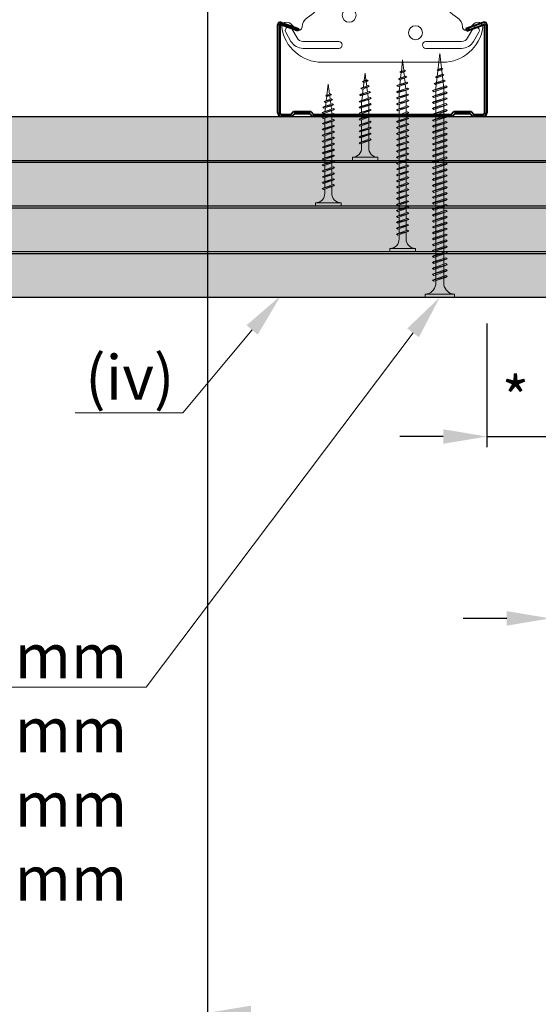
# Model space of a CAD drawing. Units: inches. Extents: x -39239 to 109009, y -14872 to 15423.
# Drawn here: x 14632 to 14780, y 548 to 830 of the extents above; entities that cross this region are included whole.
import ezdxf
from ezdxf import colors
from ezdxf.entities.mleader import LeaderData, LeaderLine
from ezdxf.math import Vec2, Vec3

# ---------------------------------------------------------------- set-up
doc = ezdxf.new("R2010")
doc.units = ezdxf.units.IN
doc.header["$MEASUREMENT"] = 0
doc.layers.get('DEFPOINTS').update_dxf_attribs({"lineweight": 0})
for name, color, linetype, lineweight in [('00_M COTE', 7, 'Continuous', 13), ('S_PIESA 1', 230, 'Continuous', 18), ('S_PIESA 5', 40, 'Continuous', 25), ('S_PLACI NIDA', 1, 'Continuous', 30), ('S_PLACI NIDA _ hatch', 51, 'Continuous', 13), ('S_PROFIL 1', 170, 'Continuous', 40), ('S_SURUBURI DIBLURI', 30, 'Continuous', 15), ('S_SURUBURI DIBLURII_hach', 41, 'Continuous', 5), ('S_TEXT', 7, 'Continuous', 15)]:
    doc.layers.add(name, color=color, linetype=linetype, lineweight=lineweight)
doc.styles.add('1_1 ARIAL', font='arial.ttf', dxfattribs={"height": 2.55})
doc.styles.add('1_5 ARIAL', font='arial.ttf', dxfattribs={"height": 12.75})
doc.dimstyles.new('1_5 DIM', dxfattribs={"dimscale": 5, "dimtxt": 12.75, "dimasz": 2.5, "dimexe": 0.6, "dimexo": 1.5, "dimgap": 1, "dimtad": 1, "dimdec": 0, "dimzin": 9, "dimdsep": 46, "dimtxsty": '1_5 ARIAL', "dimcen": 0, "dimdle": 0.025, "dimclrt": 256, "dimazin": 2, "dimtfac": 1, "dimtdec": 0, "dimtix": 1, "dimtmove": 2, "dimatfit": 3, "dimfxl": 1, "dimtolj": 1, "dimtzin": 9, "dimarcsym": 0})

# ---------------------------------------------------------------- blocks, each defined once
blk = doc.blocks.new('*D1513')
at = {"layer": '00_M COTE', "color": 0, "lineweight": -2, "transparency": 16777216}
for p, q in [((14765.61, 743.03), (14765.61, 707.58)), ((14783.81, 743.03), (14783.81, 707.58)), ((14753.11, 710.58), (14740.61, 710.58)), ((14765.61, 710.58), (14783.81, 710.58)), ((14796.31, 710.58), (14808.81, 710.58))]:
    blk.add_line(p, q, dxfattribs=at)
at = {"layer": '00_M COTE', "color": 0, "transparency": 16777216}
for points in [[(14753.11, 712.66), (14753.11, 708.5), (14765.61, 710.58)], [(14796.31, 712.66), (14796.31, 708.5), (14783.81, 710.58)]]:
    blk.add_solid(points, dxfattribs=at)
at = {"layer": 'DEFPOINTS', "color": 0, "transparency": 16777216}
for p in [(14765.61, 750.53), (14783.81, 750.53), (14783.81, 710.58)]:
    blk.add_point(p, dxfattribs=at)
at = {"layer": '00_M COTE', "transparency": 16777216, "insert": (14773.81, 721.58), "char_height": 12.75, "attachment_point": 5, "style": '1_5 ARIAL'}
blk.add_mtext('\\A1;\\H0.95833x;*', dxfattribs=at)
blk = doc.blocks.new('*D1514')
at = {"layer": '00_M COTE', "color": 0, "lineweight": -2, "transparency": 16777216}
for p, q in [((14783.81, 731.63), (14783.81, 655.41)), ((14813.82, 710.32), (14813.82, 655.41)), ((14771.31, 658.41), (14758.81, 658.41)), ((14783.81, 658.41), (14813.82, 658.41)), ((14826.32, 658.41), (14838.82, 658.41))]:
    blk.add_line(p, q, dxfattribs=at)
at = {"layer": '00_M COTE', "color": 0, "transparency": 16777216}
for points in [[(14771.31, 660.49), (14771.31, 656.33), (14783.81, 658.41)], [(14826.32, 660.49), (14826.32, 656.33), (14813.82, 658.41)]]:
    blk.add_solid(points, dxfattribs=at)
at = {"layer": 'DEFPOINTS', "color": 0, "transparency": 16777216}
for p in [(14783.81, 739.13), (14813.82, 717.82), (14813.82, 658.41)]:
    blk.add_point(p, dxfattribs=at)
at = {"layer": '00_M COTE', "transparency": 16777216, "insert": (14798.81, 663.87), "char_height": 12.75, "attachment_point": 5, "style": '1_5 ARIAL'}
blk.add_mtext('\\A1;\\H0.95833x;**', dxfattribs=at)
blk = doc.blocks.new('AF 212 3.5x25')
at = {"layer": 'S_SURUBURI DIBLURI'}
for p, q in [((-2.57, 24.56), (-2.57, 25.48)), ((-2.57, 25.48), (4.73, 25.48)), ((4.73, 25.48), (4.73, 24.56)), ((4.73, 24.56), (-2.57, 24.56)), ((0.05, 21.82), (0.05, 19.91)), ((2.11, 21.82), (2.11, 20.61)), ((2.11, 20.17), (2.11, 18.91)), ((2.11, 20.16), (2.11, 18.91)), ((0.05, 19.48), (0.05, 18.24)), ((0.05, 19.48), (0.05, 18.21)), ((0.05, 19.47), (0.05, 18.21)), ((0.05, 17.78), (0.05, 16.51)), ((2.11, 19.47), (2.11, 18.91)), ((2.11, 18.47), (2.11, 17.21)), ((0.05, 16.08), (0.05, 14.81)), ((0.05, 14.38), (0.05, 13.11)), ((2.11, 16.77), (2.11, 15.51)), ((2.11, 15.07), (2.11, 13.81)), ((0.05, 12.68), (0.05, 11.41)), ((2.11, 13.37), (2.11, 12.11)), ((2.11, 11.67), (2.11, 10.41)), ((0.05, 10.98), (0.05, 9.71)), ((0.05, 9.28), (0.05, 8.69)), ((0.14, 8.04), (0.05, 8.69)), ((2.11, 9.97), (2.11, 8.69)), ((0.35, 6.33), (0.19, 7.62)), ((0.57, 4.6), (0.4, 5.9)), ((1.82, 6.37), (1.64, 4.96)), ((2.05, 8.25), (1.88, 6.85)), ((0.78, 2.86), (0.62, 4.16)), ((1.58, 4.49), (1.41, 3.07)), ((1.08, 0.48), (0.84, 2.43)), ((1.35, 2.6), (1.08, 0.48))]:
    blk.add_line(p, q, dxfattribs=at)
for centre, start, end in [((-2.54, 21.97), 356.8936, 90.6536), ((4.7, 21.97), 89.3464, 183.1064)]:
    blk.add_arc(centre, 2.6, start, end, dxfattribs=at)
at = {"layer": 'S_SURUBURI DIBLURII_hach'}
for p, q in [((2.83, 20.48), (-0.67, 19.6)), ((-0.67, 19.6), (-0.27, 19.8)), ((-0.34, 19.35), (2.41, 20.27)), ((2.48, 20.73), (-0.27, 19.8)), ((2.83, 20.48), (2.41, 20.27)), ((2.83, 20.48), (2.48, 20.73)), ((-0.67, 19.6), (-0.34, 19.35)), ((2.83, 18.78), (-0.67, 17.9)), ((-0.67, 17.9), (-0.27, 18.1)), ((-0.67, 17.9), (-0.34, 17.65)), ((2.83, 17.08), (-0.67, 16.2)), ((-0.34, 17.65), (2.41, 18.57)), ((2.48, 19.03), (-0.27, 18.1)), ((2.48, 17.33), (-0.27, 16.4)), ((2.83, 18.78), (2.41, 18.57)), ((2.83, 17.08), (2.41, 16.87)), ((2.83, 18.78), (2.48, 19.03)), ((2.83, 17.08), (2.48, 17.33)), ((-0.67, 16.2), (-0.27, 16.4)), ((-0.67, 16.2), (-0.34, 15.95)), ((2.83, 15.38), (-0.67, 14.5)), ((-0.67, 14.5), (-0.27, 14.7)), ((-0.67, 14.5), (-0.34, 14.25)), ((-0.34, 15.95), (2.41, 16.87)), ((-0.34, 14.25), (2.41, 15.17)), ((2.48, 15.63), (-0.27, 14.7)), ((2.83, 15.38), (2.41, 15.17)), ((2.83, 15.38), (2.48, 15.63)), ((2.83, 13.68), (-0.67, 12.8)), ((-0.67, 12.8), (-0.27, 13)), ((-0.67, 12.8), (-0.34, 12.55)), ((2.83, 11.98), (-0.67, 11.1)), ((-0.67, 11.1), (-0.27, 11.3)), ((-0.34, 12.55), (2.41, 13.47)), ((-0.34, 10.85), (2.41, 11.77)), ((2.48, 13.93), (-0.27, 13)), ((2.48, 12.23), (-0.27, 11.3)), ((2.83, 13.68), (2.41, 13.47)), ((2.83, 11.98), (2.41, 11.77)), ((2.83, 13.68), (2.48, 13.93)), ((2.83, 11.98), (2.48, 12.23)), ((-0.67, 11.1), (-0.34, 10.85)), ((2.83, 10.28), (-0.67, 9.4)), ((-0.67, 9.4), (-0.27, 9.6)), ((-0.67, 9.4), (-0.34, 9.15)), ((2.83, 8.58), (-0.67, 7.7)), ((-0.34, 9.15), (2.41, 10.07)), ((2.48, 10.53), (-0.27, 9.6)), ((2.48, 8.83), (-0.27, 7.9)), ((2.83, 10.28), (2.41, 10.07)), ((2.83, 8.58), (2.41, 8.37)), ((2.83, 10.28), (2.48, 10.53)), ((2.83, 8.58), (2.48, 8.83)), ((-0.67, 7.7), (-0.27, 7.9)), ((-0.67, 7.7), (-0.34, 7.45)), ((-0.42, 6), (2.71, 6.75)), ((-0.42, 6), (-0.01, 6.21)), ((-0.42, 6), (-0.08, 5.74)), ((-0.34, 7.45), (2.41, 8.37)), ((2.28, 6.53), (-0.08, 5.74)), ((2.35, 7.01), (-0.01, 6.21)), ((2.71, 6.75), (2.28, 6.53)), ((2.71, 6.75), (2.35, 7.01)), ((2.27, 4.79), (-0.1, 4.3)), ((-0.1, 4.3), (0.31, 4.51)), ((-0.1, 4.3), (0.24, 4.04)), ((1.85, 2.84), (0.22, 2.6)), ((0.24, 4.04), (1.83, 4.57)), ((0.31, 4.51), (1.91, 5.05)), ((1.49, 3.1), (0.63, 2.81)), ((1.85, 2.84), (1.42, 2.63)), ((1.85, 2.84), (1.49, 3.1)), ((2.27, 4.79), (1.83, 4.57)), ((2.27, 4.79), (1.91, 5.05)), ((0.22, 2.6), (0.63, 2.81)), ((0.22, 2.6), (0.56, 2.34)), ((0.56, 2.34), (1.42, 2.63))]:
    blk.add_line(p, q, dxfattribs=at)
blk = doc.blocks.new('AF 212 3.5x35')
at = {"layer": 'S_SURUBURI DIBLURI'}
for p, q in [((0.19, 35.55), (0.19, 36.46)), ((0.19, 36.46), (7.49, 36.46)), ((7.49, 35.55), (0.19, 35.55)), ((7.49, 36.46), (7.49, 35.55)), ((2.81, 32.81), (2.81, 30.91)), ((4.86, 32.81), (4.86, 31.6)), ((4.86, 31.16), (4.86, 29.9)), ((2.81, 30.47), (2.81, 29.21)), ((2.81, 28.77), (2.81, 27.51)), ((4.86, 29.46), (4.86, 28.2)), ((2.81, 27.07), (2.81, 25.81)), ((4.86, 27.76), (4.86, 26.5)), ((4.86, 26.06), (4.86, 24.8)), ((2.81, 25.37), (2.81, 24.11)), ((2.81, 23.67), (2.81, 22.41)), ((4.86, 24.36), (4.86, 23.1)), ((4.86, 22.66), (4.86, 21.4)), ((2.81, 21.97), (2.81, 20.71)), ((2.81, 20.27), (2.81, 19.01)), ((4.86, 20.96), (4.86, 19.7)), ((2.81, 18.57), (2.81, 17.31)), ((4.86, 19.26), (4.86, 18)), ((4.86, 17.56), (4.86, 16.3)), ((2.81, 16.87), (2.81, 15.61)), ((2.81, 15.17), (2.81, 13.91)), ((4.86, 15.86), (4.86, 14.6)), ((4.86, 14.16), (4.86, 12.9)), ((2.81, 13.47), (2.81, 12.21)), ((2.81, 11.77), (2.81, 10.51)), ((4.86, 12.46), (4.86, 11.2)), ((2.81, 10.07), (2.81, 9.67)), ((2.88, 9.13), (2.81, 9.67)), ((3.06, 7.71), (2.93, 8.71)), ((4.82, 9.35), (4.69, 8.26)), ((4.86, 10.76), (4.86, 9.8)), ((3.24, 6.26), (3.11, 7.28)), ((3.42, 4.81), (3.29, 5.82)), ((4.43, 6.21), (4.28, 5.04)), ((4.63, 7.79), (4.49, 6.68)), ((3.84, 1.46), (3.47, 4.37)), ((4.24, 4.64), (3.84, 1.46))]:
    blk.add_line(p, q, dxfattribs=at)
for centre, start, end in [((0.22, 32.95), 356.8936, 90.6536), ((7.46, 32.95), 89.3464, 183.1064)]:
    blk.add_arc(centre, 2.6, start, end, dxfattribs=at)
at = {"layer": 'S_SURUBURI DIBLURII_hach'}
for p, q in [((5.56, 31.47), (2.06, 30.59)), ((2.4, 30.33), (5.14, 31.26)), ((5.22, 31.72), (2.46, 30.79)), ((5.56, 31.47), (5.14, 31.26)), ((5.56, 31.47), (5.22, 31.72)), ((2.06, 30.59), (2.46, 30.79)), ((2.06, 30.59), (2.4, 30.33)), ((5.56, 29.77), (2.06, 28.89)), ((2.06, 28.89), (2.46, 29.09)), ((2.06, 28.89), (2.4, 28.63)), ((2.4, 28.63), (5.14, 29.56)), ((5.22, 30.02), (2.46, 29.09)), ((5.22, 28.32), (2.46, 27.39)), ((5.56, 29.77), (5.14, 29.56)), ((5.56, 29.77), (5.22, 30.02)), ((5.56, 28.07), (5.22, 28.32)), ((5.56, 28.07), (2.06, 27.19)), ((2.06, 27.19), (2.46, 27.39)), ((2.06, 27.19), (2.4, 26.93)), ((5.56, 26.37), (2.06, 25.49)), ((2.06, 25.49), (2.46, 25.69)), ((2.06, 25.49), (2.4, 25.23)), ((2.4, 26.93), (5.14, 27.86)), ((2.4, 25.23), (5.14, 26.16)), ((5.22, 26.62), (2.46, 25.69)), ((5.56, 28.07), (5.14, 27.86)), ((5.56, 26.37), (5.14, 26.16)), ((5.56, 26.37), (5.22, 26.62)), ((5.56, 24.67), (2.06, 23.79)), ((2.06, 23.79), (2.46, 23.99)), ((2.06, 23.79), (2.4, 23.53)), ((5.56, 22.97), (2.06, 22.09)), ((2.4, 23.53), (5.14, 24.46)), ((2.4, 21.83), (5.14, 22.76)), ((5.22, 24.92), (2.46, 23.99)), ((5.22, 23.22), (2.46, 22.29)), ((5.56, 24.67), (5.14, 24.46)), ((5.56, 22.97), (5.14, 22.76)), ((5.56, 24.67), (5.22, 24.92)), ((5.56, 22.97), (5.22, 23.22)), ((2.06, 22.09), (2.46, 22.29)), ((2.06, 22.09), (2.4, 21.83)), ((5.56, 21.27), (2.06, 20.39)), ((2.06, 20.39), (2.46, 20.59)), ((2.06, 20.39), (2.4, 20.13)), ((2.4, 20.13), (5.14, 21.06)), ((5.22, 21.52), (2.46, 20.59)), ((5.22, 19.82), (2.46, 18.89)), ((5.56, 21.27), (5.14, 21.06)), ((5.56, 21.27), (5.22, 21.52)), ((5.56, 19.57), (5.22, 19.82)), ((5.56, 19.57), (2.06, 18.69)), ((2.06, 18.69), (2.46, 18.89)), ((2.06, 18.69), (2.4, 18.43)), ((5.56, 17.87), (2.06, 16.99)), ((2.06, 16.99), (2.46, 17.19)), ((2.06, 16.99), (2.4, 16.73)), ((2.4, 18.43), (5.14, 19.36)), ((2.4, 16.73), (5.14, 17.66)), ((5.22, 18.12), (2.46, 17.19)), ((5.56, 19.57), (5.14, 19.36)), ((5.56, 17.87), (5.14, 17.66)), ((5.56, 17.87), (5.22, 18.12)), ((5.56, 16.17), (2.06, 15.29)), ((2.06, 15.29), (2.46, 15.49)), ((2.06, 15.29), (2.4, 15.03)), ((5.56, 14.47), (2.06, 13.59)), ((2.4, 15.03), (5.14, 15.96)), ((2.4, 13.33), (5.14, 14.26)), ((5.22, 16.42), (2.46, 15.49)), ((5.22, 14.72), (2.46, 13.79)), ((5.56, 16.17), (5.14, 15.96)), ((5.56, 14.47), (5.14, 14.26)), ((5.56, 16.17), (5.22, 16.42)), ((5.56, 14.47), (5.22, 14.72)), ((2.06, 13.59), (2.46, 13.79)), ((2.06, 13.59), (2.4, 13.33)), ((5.56, 12.77), (2.06, 11.89)), ((2.06, 11.89), (2.46, 12.09)), ((2.06, 11.89), (2.4, 11.63)), ((2.4, 11.63), (5.14, 12.56)), ((5.22, 13.02), (2.46, 12.09)), ((5.22, 11.32), (2.46, 10.39)), ((5.56, 12.77), (5.14, 12.56)), ((5.56, 12.77), (5.22, 13.02)), ((5.56, 11.07), (5.22, 11.32)), ((5.56, 11.07), (2.06, 10.19)), ((2.06, 10.19), (2.46, 10.39)), ((2.06, 10.19), (2.4, 9.93)), ((5.56, 9.67), (2.06, 8.79)), ((2.06, 8.79), (2.46, 8.99)), ((2.06, 8.79), (2.4, 8.53)), ((2.4, 9.93), (5.14, 10.86)), ((2.4, 8.53), (5.14, 9.46)), ((5.22, 9.92), (2.46, 8.99)), ((5.56, 11.07), (5.14, 10.86)), ((5.56, 9.67), (5.14, 9.46)), ((5.56, 9.67), (5.22, 9.92)), ((2.31, 7.39), (5.44, 8.13)), ((2.31, 7.39), (2.72, 7.6)), ((2.31, 7.39), (2.66, 7.12)), ((5.02, 6.47), (2.65, 5.99)), ((2.65, 5.99), (3.06, 6.2)), ((2.65, 5.99), (2.99, 5.72)), ((5.01, 7.91), (2.66, 7.12)), ((5.08, 8.39), (2.72, 7.6)), ((2.99, 5.72), (4.58, 6.26)), ((3.06, 6.2), (4.65, 6.74)), ((5.02, 6.47), (4.58, 6.26)), ((5.02, 6.47), (4.65, 6.74)), ((5.44, 8.13), (5.01, 7.91)), ((5.44, 8.13), (5.08, 8.39)), ((4.59, 4.82), (2.95, 4.58)), ((2.95, 4.58), (3.36, 4.79)), ((2.95, 4.58), (3.3, 4.31)), ((3.3, 4.31), (4.15, 4.6)), ((4.22, 5.08), (3.36, 4.79)), ((4.59, 4.82), (4.15, 4.6)), ((4.59, 4.82), (4.22, 5.08))]:
    blk.add_line(p, q, dxfattribs=at)
blk = doc.blocks.new('AF 212 3.5x55')
at = {"layer": 'S_SURUBURI DIBLURI'}
for p, q in [((3.53, 57.05), (3.53, 56.13)), ((10.83, 57.05), (3.53, 57.05)), ((10.83, 56.13), (10.83, 57.05)), ((3.53, 56.13), (10.83, 56.13))]:
    blk.add_line(p, q, dxfattribs=at)
blk.add_lwpolyline([(3.53, 56.13, -0.433568), (6.15, 53.39), (6.15, 51.48)], format="xyb", dxfattribs=at)
for points in [[(6.15, 51.05), (6.15, 49.78)], [(8.21, 53.39), (8.21, 52.18)], [(8.21, 51.74), (8.21, 50.48)], [(6.15, 49.35), (6.15, 48.08)], [(8.21, 50.04), (8.21, 48.78)], [(8.21, 48.34), (8.21, 47.08)], [(6.15, 47.65), (6.15, 46.38)], [(6.15, 45.95), (6.15, 44.68)], [(8.21, 46.64), (8.21, 45.38)], [(6.15, 44.25), (6.15, 42.98)], [(6.15, 42.55), (6.15, 41.28)], [(8.21, 44.94), (8.21, 43.68)], [(8.21, 43.24), (8.21, 41.98)], [(6.15, 40.85), (6.15, 39.58)], [(8.21, 41.54), (8.21, 40.28)], [(8.21, 39.84), (8.21, 38.58)], [(6.15, 39.15), (6.15, 37.88)], [(6.15, 37.45), (6.15, 36.18)], [(8.21, 38.14), (8.21, 36.88)], [(6.15, 35.75), (6.15, 34.48)], [(6.15, 34.05), (6.15, 32.78)], [(8.21, 36.44), (8.21, 35.18)], [(8.21, 34.74), (8.21, 33.48)], [(6.15, 32.35), (6.15, 31.08)], [(8.21, 33.04), (8.21, 31.78)], [(8.21, 31.34), (8.21, 30.08)], [(6.15, 30.65), (6.15, 29.38)], [(6.15, 28.95), (6.15, 27.68)], [(8.21, 29.64), (8.21, 28.38)], [(6.15, 27.25), (6.15, 25.98)], [(6.15, 25.55), (6.15, 24.28)], [(8.21, 27.94), (8.21, 26.68)], [(8.21, 26.24), (8.21, 24.98)], [(6.15, 23.85), (6.15, 22.58)], [(8.21, 24.54), (8.21, 23.28)], [(8.21, 22.84), (8.21, 21.58)], [(6.15, 22.15), (6.15, 20.88)], [(6.15, 20.45), (6.15, 19.18)], [(8.21, 21.14), (8.21, 19.88)], [(6.15, 18.75), (6.15, 17.48)], [(6.15, 17.05), (6.15, 15.78)], [(8.21, 19.44), (8.21, 18.18)], [(8.21, 17.74), (8.21, 16.48)], [(6.15, 15.35), (6.15, 14.08)], [(8.21, 16.04), (8.21, 14.78)], [(8.21, 14.34), (8.21, 13.08)], [(6.15, 13.65), (6.15, 12.38)], [(6.15, 11.95), (6.15, 11.27), (6.22, 10.71)], [(8.21, 12.64), (8.21, 11.38)], [(6.26, 10.29), (6.41, 8.99)], [(6.46, 8.55), (6.6, 7.24)], [(7.96, 9.06), (7.8, 7.65)], [(8.17, 10.93), (8.01, 9.53)], [(6.65, 6.81), (6.79, 5.51)], [(7.75, 7.18), (7.59, 5.77)], [(6.84, 5.07), (7.18, 2.05)], [(7.54, 5.31), (7.18, 2.05)]]:
    blk.add_lwpolyline(points, dxfattribs=at)
blk.add_arc((10.8, 53.54), 2.6, 89.3464, 183.1064, dxfattribs=at)
at = {"layer": 'S_SURUBURI DIBLURII_hach'}
for p, q in [((8.93, 52.05), (5.43, 51.18)), ((5.43, 51.18), (5.83, 51.37)), ((5.43, 51.18), (5.76, 50.92)), ((5.76, 50.92), (8.51, 51.84)), ((8.58, 52.3), (5.83, 51.37)), ((8.93, 52.05), (8.51, 51.84)), ((8.93, 52.05), (8.58, 52.3)), ((8.93, 50.35), (5.43, 49.48)), ((5.43, 49.48), (5.83, 49.67)), ((5.43, 49.48), (5.76, 49.22)), ((8.93, 48.65), (5.43, 47.78)), ((5.76, 49.22), (8.51, 50.14)), ((5.76, 47.52), (8.51, 48.44)), ((8.58, 50.6), (5.83, 49.67)), ((8.58, 48.9), (5.83, 47.97)), ((8.93, 50.35), (8.51, 50.14)), ((8.93, 48.65), (8.51, 48.44)), ((8.93, 50.35), (8.58, 50.6)), ((8.93, 48.65), (8.58, 48.9)), ((5.43, 47.78), (5.83, 47.97)), ((5.43, 47.78), (5.76, 47.52)), ((8.93, 46.95), (5.43, 46.08)), ((5.43, 46.08), (5.83, 46.27)), ((5.43, 46.08), (5.76, 45.82)), ((8.93, 45.25), (5.43, 44.38)), ((5.76, 45.82), (8.51, 46.74)), ((8.58, 47.2), (5.83, 46.27)), ((8.58, 45.5), (5.83, 44.57)), ((8.93, 46.95), (8.51, 46.74)), ((8.93, 45.25), (8.51, 45.04)), ((8.93, 46.95), (8.58, 47.2)), ((8.93, 45.25), (8.58, 45.5)), ((5.43, 44.38), (5.83, 44.57)), ((5.43, 44.38), (5.76, 44.12)), ((8.93, 43.55), (5.43, 42.68)), ((5.43, 42.68), (5.83, 42.87)), ((5.43, 42.68), (5.76, 42.42)), ((5.76, 44.12), (8.51, 45.04)), ((5.76, 42.42), (8.51, 43.34)), ((8.58, 43.8), (5.83, 42.87)), ((8.93, 43.55), (8.51, 43.34)), ((8.93, 43.55), (8.58, 43.8)), ((8.93, 41.85), (5.43, 40.98)), ((5.43, 40.98), (5.83, 41.17)), ((5.43, 40.98), (5.76, 40.72)), ((8.93, 40.15), (5.43, 39.28)), ((5.76, 40.72), (8.51, 41.64)), ((5.76, 39.02), (8.51, 39.94)), ((8.58, 42.1), (5.83, 41.17)), ((8.58, 40.4), (5.83, 39.47)), ((8.93, 41.85), (8.51, 41.64)), ((8.93, 40.15), (8.51, 39.94)), ((8.93, 41.85), (8.58, 42.1)), ((8.93, 40.15), (8.58, 40.4)), ((5.43, 39.28), (5.83, 39.47)), ((5.43, 39.28), (5.76, 39.02)), ((8.93, 38.45), (5.43, 37.58)), ((5.43, 37.58), (5.83, 37.77)), ((5.43, 37.58), (5.76, 37.32)), ((8.93, 36.75), (5.43, 35.88)), ((5.76, 37.32), (8.51, 38.24)), ((8.58, 38.7), (5.83, 37.77)), ((8.58, 37), (5.83, 36.07)), ((8.93, 38.45), (8.51, 38.24)), ((8.93, 36.75), (8.51, 36.54)), ((8.93, 38.45), (8.58, 38.7)), ((8.93, 36.75), (8.58, 37)), ((5.43, 35.88), (5.83, 36.07)), ((5.43, 35.88), (5.76, 35.62)), ((8.93, 35.05), (5.43, 34.18)), ((5.43, 34.18), (5.83, 34.37)), ((5.43, 34.18), (5.76, 33.92)), ((5.76, 35.62), (8.51, 36.54)), ((5.76, 33.92), (8.51, 34.84)), ((8.58, 35.3), (5.83, 34.37)), ((8.93, 35.05), (8.51, 34.84)), ((8.93, 35.05), (8.58, 35.3)), ((8.93, 33.35), (5.43, 32.48)), ((5.43, 32.48), (5.83, 32.67)), ((5.43, 32.48), (5.76, 32.22)), ((8.93, 31.65), (5.43, 30.78)), ((5.76, 32.22), (8.51, 33.14)), ((5.76, 30.52), (8.51, 31.44)), ((8.58, 33.6), (5.83, 32.67)), ((8.58, 31.9), (5.83, 30.97)), ((8.93, 33.35), (8.51, 33.14)), ((8.93, 31.65), (8.51, 31.44)), ((8.93, 33.35), (8.58, 33.6)), ((8.93, 31.65), (8.58, 31.9)), ((5.43, 30.78), (5.83, 30.97)), ((5.43, 30.78), (5.76, 30.52)), ((8.93, 29.95), (5.43, 29.08)), ((5.43, 29.08), (5.83, 29.27)), ((5.43, 29.08), (5.76, 28.82)), ((5.76, 28.82), (8.51, 29.74)), ((8.58, 30.2), (5.83, 29.27)), ((8.58, 28.5), (5.83, 27.57)), ((8.93, 29.95), (8.51, 29.74)), ((8.93, 29.95), (8.58, 30.2)), ((8.93, 28.25), (8.58, 28.5)), ((8.93, 28.25), (5.43, 27.38)), ((5.43, 27.38), (5.83, 27.57)), ((5.43, 27.38), (5.76, 27.12)), ((8.93, 26.55), (5.43, 25.68)), ((5.43, 25.68), (5.83, 25.87)), ((5.43, 25.68), (5.76, 25.42)), ((5.76, 27.12), (8.51, 28.04)), ((5.76, 25.42), (8.51, 26.34)), ((8.58, 26.8), (5.83, 25.87)), ((8.93, 28.25), (8.51, 28.04)), ((8.93, 26.55), (8.51, 26.34)), ((8.93, 26.55), (8.58, 26.8)), ((8.93, 24.85), (5.43, 23.98)), ((5.43, 23.98), (5.83, 24.17)), ((5.43, 23.98), (5.76, 23.72)), ((8.93, 23.15), (5.43, 22.28)), ((5.76, 23.72), (8.51, 24.64)), ((5.76, 22.02), (8.51, 22.94)), ((8.58, 25.1), (5.83, 24.17)), ((8.58, 23.4), (5.83, 22.47)), ((8.93, 24.85), (8.51, 24.64)), ((8.93, 23.15), (8.51, 22.94)), ((8.93, 24.85), (8.58, 25.1)), ((8.93, 23.15), (8.58, 23.4)), ((5.43, 22.28), (5.83, 22.47)), ((5.43, 22.28), (5.76, 22.02)), ((8.93, 21.45), (5.43, 20.58)), ((5.43, 20.58), (5.83, 20.77)), ((5.43, 20.58), (5.76, 20.32)), ((5.76, 20.32), (8.51, 21.24)), ((8.58, 21.7), (5.83, 20.77)), ((8.58, 20), (5.83, 19.07)), ((8.93, 21.45), (8.51, 21.24)), ((8.93, 21.45), (8.58, 21.7)), ((8.93, 19.75), (8.58, 20)), ((8.93, 19.75), (5.43, 18.88)), ((5.43, 18.88), (5.83, 19.07)), ((5.43, 18.88), (5.76, 18.62)), ((8.93, 18.05), (5.43, 17.18)), ((5.43, 17.18), (5.83, 17.37)), ((5.43, 17.18), (5.76, 16.92)), ((5.76, 18.62), (8.51, 19.54)), ((5.76, 16.92), (8.51, 17.84)), ((8.58, 18.3), (5.83, 17.37)), ((8.93, 19.75), (8.51, 19.54)), ((8.93, 18.05), (8.51, 17.84)), ((8.93, 18.05), (8.58, 18.3)), ((8.93, 16.35), (5.43, 15.48)), ((5.43, 15.48), (5.83, 15.67)), ((5.43, 15.48), (5.76, 15.22)), ((8.93, 14.65), (5.43, 13.78)), ((5.76, 15.22), (8.51, 16.14)), ((5.76, 13.52), (8.51, 14.44)), ((8.58, 16.6), (5.83, 15.67)), ((8.58, 14.9), (5.83, 13.97)), ((8.93, 16.35), (8.51, 16.14)), ((8.93, 14.65), (8.51, 14.44)), ((8.93, 16.35), (8.58, 16.6)), ((8.93, 14.65), (8.58, 14.9)), ((5.43, 13.78), (5.83, 13.97)), ((5.43, 13.78), (5.76, 13.52)), ((8.93, 12.95), (5.43, 12.08)), ((5.43, 12.08), (5.83, 12.27)), ((5.43, 12.08), (5.76, 11.82)), ((5.76, 11.82), (8.51, 12.74)), ((8.58, 13.2), (5.83, 12.27)), ((8.58, 11.5), (5.83, 10.57)), ((8.93, 12.95), (8.51, 12.74)), ((8.93, 12.95), (8.58, 13.2)), ((8.93, 11.25), (8.58, 11.5)), ((8.93, 11.25), (5.43, 10.38)), ((5.43, 10.38), (5.83, 10.57)), ((5.43, 10.38), (5.76, 10.12)), ((5.67, 8.68), (8.81, 9.42)), ((5.67, 8.68), (6.09, 8.88)), ((5.67, 8.68), (6.02, 8.41)), ((5.76, 10.12), (8.51, 11.04)), ((8.38, 9.2), (6.02, 8.41)), ((8.45, 9.68), (6.09, 8.88)), ((8.81, 9.42), (8.38, 9.2)), ((8.81, 9.42), (8.45, 9.68)), ((8.93, 11.25), (8.51, 11.04)), ((8.38, 7.46), (6.01, 6.98)), ((6.01, 6.98), (6.43, 7.18)), ((6.01, 6.98), (6.36, 6.71)), ((6.36, 6.71), (7.95, 7.24)), ((6.43, 7.18), (8.02, 7.72)), ((7.59, 5.78), (6.73, 5.49)), ((7.95, 5.51), (7.59, 5.78)), ((8.38, 7.46), (7.95, 7.24)), ((8.38, 7.46), (8.02, 7.72)), ((7.95, 5.51), (6.31, 5.28)), ((6.31, 5.28), (6.73, 5.49)), ((6.31, 5.28), (6.66, 5.01)), ((6.66, 5.01), (7.52, 5.3)), ((7.95, 5.51), (7.52, 5.3))]:
    blk.add_line(p, q, dxfattribs=at)
blk = doc.blocks.new('AF 212 4.2x70')
at = {"layer": 'S_SURUBURI DIBLURI'}
for p, q in [((1.15, 70.35), (1.15, 69.44)), ((9.55, 70.35), (1.15, 70.35)), ((1.15, 69.44), (9.55, 69.44)), ((9.55, 69.44), (9.55, 70.35)), ((4.17, 66.7), (4.17, 10.38)), ((6.53, 66.7), (6.53, 10.38)), ((4.17, 10.38), (5.35, 0.35)), ((6.53, 10.38), (5.35, 0.35))]:
    blk.add_line(p, q, dxfattribs=at)
for centre, start, end in [((1.06, 66.31), 7.2605, 88.3189), ((9.64, 66.31), 91.6811, 172.7397)]:
    blk.add_arc(centre, 3.14, start, end, dxfattribs=at)
at = {"layer": 'S_SURUBURI DIBLURII_hach'}
for p, q in [((7.45, 65.44), (3.25, 64.39)), ((3.65, 64.09), (6.95, 65.2)), ((7.03, 65.75), (3.72, 64.63)), ((7.45, 65.44), (6.95, 65.2)), ((7.45, 65.44), (7.03, 65.75)), ((3.25, 64.39), (3.72, 64.63)), ((3.25, 64.39), (3.65, 64.09)), ((7.45, 63.74), (3.25, 62.69)), ((3.25, 62.69), (3.72, 62.93)), ((3.25, 62.69), (3.65, 62.39)), ((3.65, 62.39), (6.95, 63.5)), ((7.03, 64.05), (3.72, 62.93)), ((7.03, 62.35), (3.72, 61.23)), ((7.45, 63.74), (6.95, 63.5)), ((7.45, 63.74), (7.03, 64.05)), ((7.45, 62.04), (7.03, 62.35)), ((7.45, 62.04), (3.25, 60.99)), ((3.25, 60.99), (3.72, 61.23)), ((3.25, 60.99), (3.65, 60.69)), ((7.45, 60.34), (3.25, 59.29)), ((3.25, 59.29), (3.72, 59.53)), ((3.65, 60.69), (6.95, 61.8)), ((3.65, 58.99), (6.95, 60.1)), ((7.03, 60.65), (3.72, 59.53)), ((7.45, 62.04), (6.95, 61.8)), ((7.45, 60.34), (6.95, 60.1)), ((7.45, 60.34), (7.03, 60.65)), ((3.25, 59.29), (3.65, 58.99)), ((7.45, 58.64), (3.25, 57.59)), ((3.25, 57.59), (3.72, 57.83)), ((3.25, 57.59), (3.65, 57.29)), ((7.45, 56.94), (3.25, 55.89)), ((3.65, 57.29), (6.95, 58.4)), ((3.65, 55.59), (6.95, 56.7)), ((7.03, 58.95), (3.72, 57.83)), ((7.03, 57.25), (3.72, 56.13)), ((7.45, 58.64), (6.95, 58.4)), ((7.45, 56.94), (6.95, 56.7)), ((7.45, 58.64), (7.03, 58.95)), ((7.45, 56.94), (7.03, 57.25)), ((3.25, 55.89), (3.72, 56.13)), ((3.25, 55.89), (3.65, 55.59)), ((7.45, 55.24), (3.25, 54.19)), ((3.25, 54.19), (3.72, 54.43)), ((3.25, 54.19), (3.65, 53.89)), ((3.65, 53.89), (6.95, 55)), ((7.03, 55.55), (3.72, 54.43)), ((7.03, 53.85), (3.72, 52.73)), ((7.45, 55.24), (6.95, 55)), ((7.45, 55.24), (7.03, 55.55)), ((7.45, 53.54), (7.03, 53.85)), ((7.45, 53.54), (3.25, 52.49)), ((3.25, 52.49), (3.72, 52.73)), ((3.25, 52.49), (3.65, 52.19)), ((7.45, 51.84), (3.25, 50.79)), ((3.25, 50.79), (3.72, 51.03)), ((3.65, 52.19), (6.95, 53.3)), ((3.65, 50.49), (6.95, 51.6)), ((7.03, 52.15), (3.72, 51.03)), ((7.45, 53.54), (6.95, 53.3)), ((7.45, 51.84), (6.95, 51.6)), ((7.45, 51.84), (7.03, 52.15)), ((3.25, 50.79), (3.65, 50.49)), ((7.45, 50.14), (3.25, 49.09)), ((3.25, 49.09), (3.72, 49.33)), ((3.25, 49.09), (3.65, 48.79)), ((7.45, 48.44), (3.25, 47.39)), ((3.65, 48.79), (6.95, 49.9)), ((3.65, 47.09), (6.95, 48.2)), ((7.03, 50.45), (3.72, 49.33)), ((7.03, 48.75), (3.72, 47.63)), ((7.45, 50.14), (6.95, 49.9)), ((7.45, 48.44), (6.95, 48.2)), ((7.45, 50.14), (7.03, 50.45)), ((7.45, 48.44), (7.03, 48.75)), ((3.25, 47.39), (3.72, 47.63)), ((3.25, 47.39), (3.65, 47.09)), ((7.45, 46.74), (3.25, 45.69)), ((3.25, 45.69), (3.72, 45.93)), ((3.25, 45.69), (3.65, 45.39)), ((3.65, 45.39), (6.95, 46.5)), ((7.03, 47.05), (3.72, 45.93)), ((7.03, 45.35), (3.72, 44.23)), ((7.45, 46.74), (6.95, 46.5)), ((7.45, 46.74), (7.03, 47.05)), ((7.45, 45.04), (7.03, 45.35)), ((7.45, 45.04), (3.25, 43.99)), ((3.25, 43.99), (3.72, 44.23)), ((3.25, 43.99), (3.65, 43.69)), ((7.45, 43.34), (3.25, 42.29)), ((3.25, 42.29), (3.72, 42.53)), ((3.65, 43.69), (6.95, 44.8)), ((3.65, 41.99), (6.95, 43.1)), ((7.03, 43.65), (3.72, 42.53)), ((7.45, 45.04), (6.95, 44.8)), ((7.45, 43.34), (6.95, 43.1)), ((7.45, 43.34), (7.03, 43.65)), ((3.25, 42.29), (3.65, 41.99)), ((7.45, 41.64), (3.25, 40.59)), ((3.25, 40.59), (3.72, 40.83)), ((3.25, 40.59), (3.65, 40.29)), ((7.45, 39.94), (3.25, 38.89)), ((3.65, 40.29), (6.95, 41.4)), ((3.65, 38.59), (6.95, 39.7)), ((7.03, 41.95), (3.72, 40.83)), ((7.03, 40.25), (3.72, 39.13)), ((7.45, 41.64), (6.95, 41.4)), ((7.45, 39.94), (6.95, 39.7)), ((7.45, 41.64), (7.03, 41.95)), ((7.45, 39.94), (7.03, 40.25)), ((3.25, 38.89), (3.72, 39.13)), ((3.25, 38.89), (3.65, 38.59)), ((7.45, 38.24), (3.25, 37.19)), ((3.25, 37.19), (3.72, 37.43)), ((3.25, 37.19), (3.65, 36.89)), ((3.65, 36.89), (6.95, 38)), ((7.03, 38.55), (3.72, 37.43)), ((7.03, 36.85), (3.72, 35.73)), ((7.45, 38.24), (6.95, 38)), ((7.45, 38.24), (7.03, 38.55)), ((7.45, 36.54), (7.03, 36.85)), ((7.45, 36.54), (3.25, 35.49)), ((3.25, 35.49), (3.72, 35.73)), ((3.25, 35.49), (3.65, 35.19)), ((7.45, 34.84), (3.25, 33.79)), ((3.25, 33.79), (3.72, 34.03)), ((3.65, 35.19), (6.95, 36.3)), ((3.65, 33.49), (6.95, 34.6)), ((7.03, 35.15), (3.72, 34.03)), ((7.45, 36.54), (6.95, 36.3)), ((7.45, 34.84), (6.95, 34.6)), ((7.45, 34.84), (7.03, 35.15)), ((3.25, 33.79), (3.65, 33.49)), ((7.45, 33.14), (3.25, 32.09)), ((3.25, 32.09), (3.72, 32.33)), ((3.25, 32.09), (3.65, 31.79)), ((7.45, 31.44), (3.25, 30.39)), ((3.65, 31.79), (6.95, 32.9)), ((3.65, 30.09), (6.95, 31.2)), ((7.03, 33.45), (3.72, 32.33)), ((7.03, 31.75), (3.72, 30.63)), ((7.45, 33.14), (6.95, 32.9)), ((7.45, 31.44), (6.95, 31.2)), ((7.45, 33.14), (7.03, 33.45)), ((7.45, 31.44), (7.03, 31.75)), ((3.25, 30.39), (3.72, 30.63)), ((3.25, 30.39), (3.65, 30.09)), ((7.45, 29.74), (3.25, 28.69)), ((3.25, 28.69), (3.72, 28.93)), ((3.25, 28.69), (3.65, 28.39)), ((3.65, 28.39), (6.95, 29.5)), ((7.03, 30.05), (3.72, 28.93)), ((7.03, 28.35), (3.72, 27.23)), ((7.45, 29.74), (6.95, 29.5)), ((7.45, 29.74), (7.03, 30.05)), ((7.45, 28.04), (7.03, 28.35)), ((7.45, 28.04), (3.25, 26.99)), ((3.25, 26.99), (3.72, 27.23)), ((3.25, 26.99), (3.65, 26.69)), ((7.45, 26.34), (3.25, 25.29)), ((3.25, 25.29), (3.72, 25.53)), ((3.65, 26.69), (6.95, 27.8)), ((3.65, 24.99), (6.95, 26.1)), ((7.03, 26.65), (3.72, 25.53)), ((7.45, 28.04), (6.95, 27.8)), ((7.45, 26.34), (6.95, 26.1)), ((7.45, 26.34), (7.03, 26.65)), ((3.25, 25.29), (3.65, 24.99)), ((7.45, 24.64), (3.25, 23.59)), ((3.25, 23.59), (3.72, 23.83)), ((3.25, 23.59), (3.65, 23.29)), ((7.45, 22.94), (3.25, 21.89)), ((3.65, 23.29), (6.95, 24.4)), ((3.65, 21.59), (6.95, 22.7)), ((7.03, 24.95), (3.72, 23.83)), ((7.03, 23.25), (3.72, 22.13)), ((7.45, 24.64), (6.95, 24.4)), ((7.45, 22.94), (6.95, 22.7)), ((7.45, 24.64), (7.03, 24.95)), ((7.45, 22.94), (7.03, 23.25)), ((3.25, 21.89), (3.72, 22.13)), ((3.25, 21.89), (3.65, 21.59)), ((7.45, 21.24), (3.25, 20.19)), ((3.25, 20.19), (3.72, 20.43)), ((3.25, 20.19), (3.65, 19.89)), ((3.65, 19.89), (6.95, 21)), ((7.03, 21.55), (3.72, 20.43)), ((7.03, 19.85), (3.72, 18.73)), ((7.45, 21.24), (6.95, 21)), ((7.45, 21.24), (7.03, 21.55)), ((7.45, 19.54), (7.03, 19.85)), ((7.45, 19.54), (3.25, 18.49)), ((3.25, 18.49), (3.72, 18.73)), ((3.25, 18.49), (3.65, 18.19)), ((7.45, 17.84), (3.25, 16.79)), ((3.25, 16.79), (3.72, 17.03)), ((3.65, 18.19), (6.95, 19.3)), ((3.65, 16.49), (6.95, 17.6)), ((7.03, 18.15), (3.72, 17.03)), ((7.45, 19.54), (6.95, 19.3)), ((7.45, 17.84), (6.95, 17.6)), ((7.45, 17.84), (7.03, 18.15)), ((3.25, 16.79), (3.65, 16.49)), ((7.45, 16.14), (3.25, 15.09)), ((3.25, 15.09), (3.72, 15.33)), ((3.25, 15.09), (3.65, 14.79)), ((7.45, 14.44), (3.25, 13.39)), ((3.65, 14.79), (6.95, 15.9)), ((3.65, 13.09), (6.95, 14.2)), ((7.03, 16.45), (3.72, 15.33)), ((7.03, 14.75), (3.72, 13.63)), ((7.45, 16.14), (6.95, 15.9)), ((7.45, 14.44), (6.95, 14.2)), ((7.45, 16.14), (7.03, 16.45)), ((7.45, 14.44), (7.03, 14.75)), ((3.25, 13.39), (3.72, 13.63)), ((3.25, 13.39), (3.65, 13.09)), ((7.45, 12.74), (3.25, 11.69)), ((3.25, 11.69), (3.72, 11.93)), ((3.25, 11.69), (3.65, 11.39)), ((3.65, 11.39), (6.95, 12.5)), ((7.03, 13.05), (3.72, 11.93)), ((7.03, 11.35), (3.72, 10.23)), ((7.45, 12.74), (6.95, 12.5)), ((7.45, 12.74), (7.03, 13.05)), ((7.45, 11.04), (7.03, 11.35)), ((7.45, 11.04), (3.25, 9.99)), ((3.25, 9.99), (3.72, 10.23)), ((3.25, 9.99), (3.65, 9.69)), ((3.65, 9.69), (6.95, 10.8)), ((3.84, 8.29), (6.98, 9.03)), ((3.84, 8.29), (4.26, 8.5)), ((6.54, 8.82), (4.19, 8.03)), ((6.62, 9.3), (4.26, 8.5)), ((6.98, 9.03), (6.54, 8.82)), ((6.98, 9.03), (6.62, 9.3)), ((7.45, 11.04), (6.95, 10.8)), ((3.84, 8.29), (4.19, 8.03)), ((6.55, 7.08), (4.18, 6.59)), ((4.18, 6.59), (4.6, 6.8)), ((4.18, 6.59), (4.53, 6.33)), ((4.53, 6.33), (6.12, 6.86)), ((4.6, 6.8), (6.19, 7.34)), ((6.55, 7.08), (6.12, 6.86)), ((6.55, 7.08), (6.19, 7.34)), ((6.12, 5.13), (4.48, 4.9)), ((4.48, 4.9), (4.9, 5.1)), ((4.48, 4.9), (4.83, 4.63)), ((4.83, 4.63), (5.69, 4.92)), ((5.76, 5.39), (4.9, 5.1)), ((6.12, 5.13), (5.69, 4.92)), ((6.12, 5.13), (5.76, 5.39))]:
    blk.add_line(p, q, dxfattribs=at)
blk = doc.blocks.new('Profil NIDA Metal CD 60 - s')
at = {"layer": 'S_PIESA 5', "lineweight": 40}
for p, q in [((-0.29, 0.71), (-0.29, 26.01)), ((0.31, 26.01), (0.31, 0.71)), ((5.5, 24.26), (0.44, 26.1)), ((0.65, 26.67), (5.71, 24.82)), ((58.77, 26.67), (53.71, 24.82)), ((53.91, 24.26), (58.97, 26.1)), ((59.11, 0.71), (59.11, 26.01)), ((59.71, 26.01), (59.71, 0.71)), ((5.71, 24.82), (5.5, 24.26)), ((53.71, 24.82), (53.91, 24.26)), ((0.71, 0.31), (3.46, 0.31)), ((3.46, 0.31), (4.26, 1.11)), ((4.51, 0.51), (3.71, -0.29)), ((4.26, 1.11), (9.16, 1.11)), ((8.91, 0.51), (4.51, 0.51)), ((9.71, -0.29), (8.91, 0.51)), ((9.16, 1.11), (9.96, 0.31)), ((9.96, 0.31), (49.46, 0.31)), ((49.46, 0.31), (50.26, 1.11)), ((50.51, 0.51), (49.71, -0.29)), ((50.26, 1.11), (55.16, 1.11)), ((54.91, 0.51), (50.51, 0.51)), ((55.71, -0.29), (54.91, 0.51)), ((55.16, 1.11), (55.96, 0.31)), ((55.96, 0.31), (58.71, 0.31)), ((3.71, -0.29), (0.71, -0.29)), ((49.71, -0.29), (9.71, -0.29)), ((58.71, -0.29), (55.71, -0.29))]:
    blk.add_line(p, q, dxfattribs=at)
for centre, radius, start, end in [((0.41, 26.01), 0.7, 70, 180), ((0.41, 26.01), 0.1, 70, 180), ((59.01, 26.01), 0.7, 0, 110), ((59.01, 26.01), 0.1, 0, 110), ((0.71, 0.71), 1, 180, 270), ((0.71, 0.71), 0.4, 180, 270), ((58.71, 0.71), 0.4, 270, 0), ((58.71, 0.71), 1, 270, 0)]:
    blk.add_arc(centre, radius, start, end, dxfattribs=at)
blk = doc.blocks.new('Racord de imbinare dublu UA50 - CD60')
at = {"layer": 'S_PIESA 1'}
for p, q in [((16.95, 47.78), (12.95, 47.78)), ((12.95, 45.78), (13.95, 45.78)), ((16.95, 43.98), (16.95, 47.78)), ((22.95, 47.78), (22.95, 47.78)), ((36.95, 47.78), (32.95, 47.78)), ((32.95, 47.78), (32.95, 43.98)), ((35.95, 45.78), (36.95, 45.78)), ((16.95, 44.98), (32.95, 44.98)), ((16.95, 43.98), (32.95, 43.98)), ((17.45, 42.28), (32.45, 42.28))]:
    blk.add_line(p, q, dxfattribs=at)
for points in [[(27.08, 48.1, 0.394809), (27.95, 50.1), (46.95, 50.1), (46.95, 41.13), (45.95, 41.13, 1), (45.95, 39.13), (46.95, 39.13), (46.95, 32.14, 0.56603), (46.54, 9.86, -0.258483), (47.95, 7.31, 0.668179), (49.66, 6.61), (51.24, 8.19, -0.668179), (53.8, 7.13, -0.369925), (42.3, -2.87), (7.6, -2.87, -0.369925), (-3.9, 7.13, -0.668179), (-1.34, 8.19), (0.24, 6.61, 0.668179), (1.95, 7.31, -0.258483), (3.36, 9.86, 0.56603), (2.95, 32.14), (2.95, 39.13), (3.95, 39.13, 1), (3.95, 41.13), (2.95, 41.13), (2.95, 50.1), (21.95, 50.1, 0.455473), (22.82, 48.1, 0.044974), (23.68, 48.1), (26.22, 48.1, 0.068002)], [(-1.03, 6.76, 1), (-2.77, 5.76), (-1.25, 3.13, 0.267949), (2.22, 1.13), (12.45, 1.13, 1), (12.45, 3.13), (2.22, 3.13, -0.267949), (0.49, 4.13)], [(50.93, 6.76, -1), (52.67, 5.76), (51.15, 3.13, -0.267949), (47.68, 1.13), (37.45, 1.13, -1), (37.45, 3.13), (47.68, 3.13, 0.267949), (49.41, 4.13)]]:
    blk.add_lwpolyline(points, format="xyb", close=True, dxfattribs=at)
blk.add_lwpolyline([(22.95, 48.1), (22.95, 45.98, 0.414214), (23.95, 44.98), (25.95, 44.98, 0.414214), (26.95, 45.98), (26.95, 48.1)], format="xyb", dxfattribs=at)
for centre in [(34.45, 25.63), (15.45, 20.63), (34.45, 15.63), (15.45, 10.63), (34.45, 5.63)]:
    blk.add_circle(centre, 2, dxfattribs=at)
for centre, radius, start, end in [((15.95, 47.78), 1, 0.0248, 90), ((33.95, 47.78), 1, 90, 180.0227), ((12.95, 46.78), 1, 90, 270), ((17.45, 45.78), 3.5, 180, 270), ((32.45, 45.78), 3.5, 270, 0), ((36.95, 46.78), 1, 270, 90)]:
    blk.add_arc(centre, radius, start, end, dxfattribs=at)
blk = doc.blocks.new('*D1551')
at = {"layer": '00_M COTE', "color": 0, "lineweight": -2, "transparency": 16777216}
for p, q in [((14685.48, 834.86), (14685.48, 542.22)), ((14963.81, 743.03), (14963.81, 542.22)), ((14697.98, 545.22), (14951.31, 545.22))]:
    blk.add_line(p, q, dxfattribs=at)
at = {"layer": '00_M COTE', "color": 0, "transparency": 16777216}
for points in [[(14697.98, 547.3), (14697.98, 543.13), (14685.48, 545.22)], [(14951.31, 547.3), (14951.31, 543.13), (14963.81, 545.22)]]:
    blk.add_solid(points, dxfattribs=at)
at = {"layer": 'DEFPOINTS', "color": 0, "transparency": 16777216}
for p in [(14685.48, 842.36), (14963.81, 750.53), (14963.81, 545.22)]:
    blk.add_point(p, dxfattribs=at)
at = {"layer": '00_M COTE', "transparency": 16777216, "insert": (14824.95, 556.84), "char_height": 12.75, "attachment_point": 5, "style": '1_5 ARIAL'}
blk.add_mtext('\\A1;Lo {\\H0.95833x;≤ 300}', dxfattribs=at)

msp = doc.modelspace()

# ---------------------------------------------------------------- hatches: boundary and pattern name
at = {"layer": 'S_PLACI NIDA _ hatch', "lineweight": 30}
h = msp.add_hatch(dxfattribs=at)
h.set_pattern_fill('DOTS', color=256, scale=40, angle=-1e-14)
h.paths.add_polyline_path([(14813.812, 802.332), (14174.59, 802.332), (14174.59, 789.832), (14813.812, 789.832)])
h = msp.add_hatch(dxfattribs=at)
h.set_pattern_fill('DOTS', color=256, scale=40, angle=-1e-14)
h.paths.add_polyline_path([(14863.812, 789.232), (14174.59, 789.232), (14174.59, 776.732), (14863.812, 776.732)])
h = msp.add_hatch(dxfattribs=at)
h.set_pattern_fill('DOTS', color=256, scale=40, angle=-1e-14)
h.paths.add_polyline_path([(14913.812, 776.132), (14174.59, 776.132), (14174.59, 763.632), (14913.812, 763.632)])
h = msp.add_hatch(dxfattribs=at)
h.set_pattern_fill('DOTS', color=256, scale=40, angle=-1e-14)
h.paths.add_polyline_path([(14963.812, 763.032), (14174.59, 763.032), (14174.59, 750.532), (14963.812, 750.532)])

# ---------------------------------------------------------------- linework, layer by layer
at = {"layer": 'S_PLACI NIDA'}
for points in [[(14174.59, 789.832), (14813.812, 789.832), (14813.812, 802.332), (14174.59, 802.332)], [(14174.59, 776.732), (14863.812, 776.732), (14863.812, 789.232), (14174.59, 789.232)], [(14174.59, 763.632), (14913.812, 763.632), (14913.812, 776.132), (14174.59, 776.132)], [(14174.59, 750.532), (14963.812, 750.532), (14963.812, 763.032), (14174.59, 763.032)]]:
    msp.add_lwpolyline(points, dxfattribs=at)

# ---------------------------------------------------------------- block references
at = {"layer": 'S_PROFIL 1'}
msp.add_blockref('Profil NIDA Metal CD 60 - s', (14705.905, 802.712), dxfattribs=at)
at = {"layer": 'S_TEXT'}
msp.add_blockref('Racord de imbinare dublu UA50 - CD60', (14710.662, 820.823), dxfattribs=at)
at = {"layer": 'S_TEXT', "rotation": 180}
for name, p in [('AF 212 4.2x70', (14757.453, 820.885)), ('AF 212 3.5x55', (14748.618, 820.678)), ('AF 212 3.5x25', (14731.761, 815.308)), ('AF 212 3.5x35', (14723.959, 813.193))]:
    msp.add_blockref(name, p, dxfattribs=at)

# ---------------------------------------------------------------- dimensions: what is measured, and where the dimension line sits
at = {"layer": '00_M COTE'}
for base, p1, p2, text, picture, middle in [((14963.812, 545.215), (14685.482, 842.359), (14963.812, 750.532), 'Lo {\\H0.95833x;≤ 300}', '*D1551', (14824.949, 556.836)), ((14783.812, 710.58), (14765.612, 750.532), (14783.812, 750.532), '\\H0.95833x;*', '*D1513', (14773.812, 721.576)), ((14813.816, 658.41), (14783.812, 739.132), (14813.816, 717.816), '\\H0.95833x;**', '*D1514', (14798.814, 663.866))]:
    dim = msp.add_linear_dim(base=base, p1=p1, p2=p2, text=text, dimstyle='1_5 DIM', dxfattribs=at)
    dim.commit()
    dim.dimension.update_dxf_attribs({"geometry": picture, "text_midpoint": middle, "dimtype": 160})

# ---------------------------------------------------------------- leaders
at = {"layer": '00_M COTE', "color": 2, "lineweight": 13}
ml = msp.add_multileader_mtext('Standard', dxfattribs=at)
ml.set_content('(iv)', color=2, style='1_1 ARIAL')
ml.set_leader_properties(color=256, linetype='ByLayer', lineweight=-1)
ml.build(insert=Vec2(0, 0))
ml.multileader.update_dxf_attribs({"has_dogleg": 0, "text_left_attachment_type": 6, "text_right_attachment_type": 6, "dogleg_length": 0, "arrow_head_size": 12.75, "scale": 5})
ctx = ml.context
ctx.base_point, ctx.scale, ctx.char_height, ctx.arrow_head_size, ctx.landing_gap_size, ctx.plane_origin = Vec3(13050.989, 780.882), 5, 12.75, 12.75, 5, Vec3(13106.738, 559.263)
ctx.left_attachment, ctx.right_attachment = 6, 6
notes = []
notes.append((ctx, [(0, (1, 1, 0), (13050.989, 780.882), (1, 0), 0, [(0, [(13028.254, 813.644), (13050.989, 780.882)], 0, [])])]))
ctx.mtext.insert, ctx.mtext.width, ctx.mtext.defined_height, ctx.mtext.line_spacing_style, ctx.mtext.flow_direction = Vec3(13055.989, 797.381), 359.86095, 60.868, 2, 5
at = {"layer": '00_M COTE'}
ml = msp.add_multileader_mtext('Standard', dxfattribs=at)
ml.set_content('Self tapping screw 212xL1 @ 600 mm\\PSelf tapping screw 212xL2 @ 600 mm\\PSelf tapping screw 212xL3 @ 600 mm\\PSelf tapping screw 212xL4 @ 300 mm\\PL1<L2<L3<L4', color=256, style='1_1 ARIAL')
ml.set_leader_properties(color=256, linetype='ByLayer', lineweight=-1)
ml.build(insert=Vec2(0, 0))
ml.multileader.update_dxf_attribs({"has_dogleg": 0, "text_left_attachment_type": 6, "text_right_attachment_type": 6, "dogleg_length": 0, "arrow_head_size": 12.75, "scale": 5})
ctx = ml.context
ctx.base_point, ctx.scale, ctx.char_height, ctx.arrow_head_size, ctx.landing_gap_size, ctx.plane_origin = Vec3(14358.592, 638.635), 5, 12.75, 12.75, 5, Vec3(14509.556, 813.15)
ctx.left_attachment, ctx.right_attachment = 6, 6
notes.append((ctx, [(1, (1, 1, 0), (14667.886, 638.635), (-1, 0), 0, [(0, [(14752.104, 750.532), (14667.886, 638.635)], 0, [])])]))
ctx.mtext.insert, ctx.mtext.width, ctx.mtext.defined_height, ctx.mtext.line_spacing_style, ctx.mtext.flow_direction = Vec3(14363.592, 653.935), 299.29451, 115.508, 2, 5
ml = msp.add_multileader_mtext('Standard', dxfattribs=at)
ml.set_content('(iv)', color=256, style='1_1 ARIAL')
ml.set_leader_properties(color=256, linetype='ByLayer', lineweight=-1)
ml.build(insert=Vec2(0, 0))
ml.multileader.update_dxf_attribs({"has_dogleg": 0, "text_left_attachment_type": 6, "text_right_attachment_type": 6, "dogleg_length": 0, "arrow_head_size": 12.75, "scale": 5})
ctx = ml.context
ctx.base_point, ctx.scale, ctx.char_height, ctx.arrow_head_size, ctx.landing_gap_size, ctx.plane_origin = Vec3(14645.362, 717.427), 5, 12.75, 12.75, 5, Vec3(14557.989, 486.004)
ctx.left_attachment, ctx.right_attachment = 6, 6
notes.append((ctx, [(1, (1, 1, 0), (14678.366, 717.427), (-1, 0), 0, [(0, [(14706.449, 750.946), (14678.366, 717.427)], 0, [])])]))
ctx.mtext.insert, ctx.mtext.width, ctx.mtext.defined_height, ctx.mtext.line_spacing_style, ctx.mtext.flow_direction = Vec3(14650.362, 733.925), 359.86095, 60.868, 2, 5
for ctx, leaders in notes:
    for number, flags, end, landing, length, lines in leaders:
        leader = LeaderData()
        leader.index, (leader.has_last_leader_line, leader.has_dogleg_vector, leader.attachment_direction) = number, flags
        leader.last_leader_point, leader.dogleg_vector, leader.dogleg_length = Vec3(end), Vec3(landing), length
        for number, points, colour, breaks in lines:
            line = LeaderLine()
            line.index, line.vertices, line.color, line.breaks = number, Vec3.list(points), colors.encode_raw_color(colour), breaks
            leader.lines.append(line)
        ctx.leaders.append(leader)

doc.saveas('drawing.dxf')
